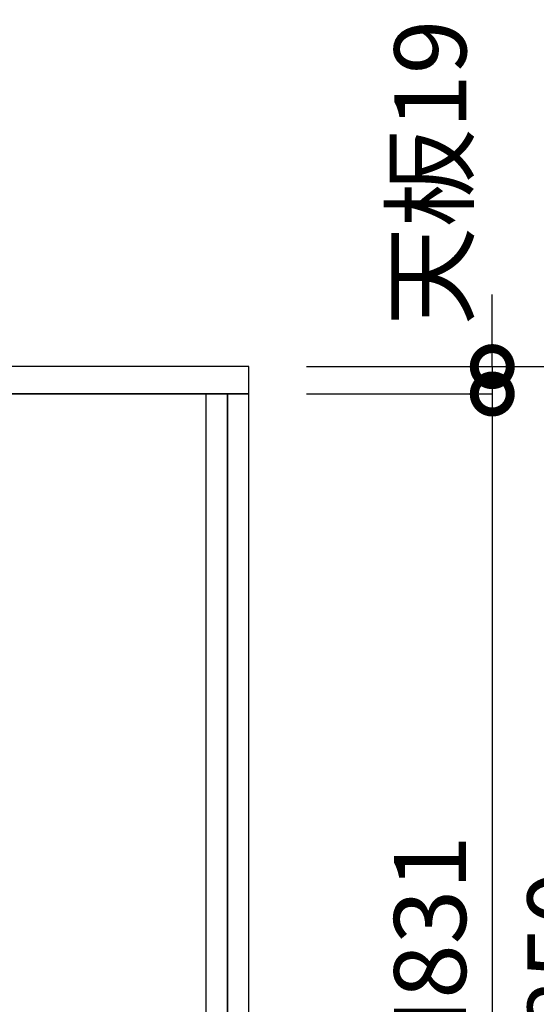
# Model space of a CAD drawing. Units: millimetres. Extents: x -269 to 8003, y -14696 to -8884.
# Drawn here: x 4145 to 4504, y -13222 to -12539 of the extents above; entities that cross this region are included whole.
import ezdxf

# ---------------------------------------------------------------- set-up
doc = ezdxf.new("R2010")
doc.units = ezdxf.units.MM
doc.header["$LTSCALE"] = 60
doc.linetypes.add('HIDDEN', pattern=[0.375, 0.25, -0.125])
doc.layers.get('DEFPOINTS').update_dxf_attribs({"color": 21})
for name, color, linetype in [('2キャビネット（中）', 8, 'HIDDEN'), ('2キャビネット（外）', 7, 'Continuous'), ('2人大（天板）', 2, 'Continuous'), ('3寸法線', 4, 'Continuous')]:
    doc.layers.add(name, color=color, linetype=linetype)
doc.styles.add('Plusterior', font='txt')
doc.dimstyles.new('Plusterior-20', dxfattribs={"dimscale": 20, "dimtxt": 2.5, "dimasz": 2.5, "dimexe": 0, "dimexo": 2, "dimgap": 0.5, "dimtad": 1, "dimdec": 1, "dimdsep": 46, "dimtxsty": 'Plusterior', "dimblk1": 'DOTSMALL', "dimblk2": 'DOTSMALL', "dimsah": 1, "dimcen": 0, "dimdle": 0.5, "dimclrd": 4, "dimclre": 4, "dimclrt": 4, "dimadec": 0, "dimazin": 0, "dimtfac": 1, "dimtdec": 1, "dimtix": 1, "dimtmove": 2, "dimatfit": 3, "dimldrblk": 'DOTSMALL', "dimfxl": 1, "dimtolj": 1, "dimtzin": 0, "dimarcsym": 0})

# ---------------------------------------------------------------- blocks, each defined once
blk = doc.blocks.new('_DOTSMALL')
at = {"color": 0, "linetype": 'ByBlock', "const_width": 0.5}
blk.add_lwpolyline([(-0.0625, 0, 1), (0.0625, 0, 1)], format="xyb", close=True, dxfattribs=at)
blk = doc.blocks.new('*D352')
at = {"layer": '3寸法線', "color": 4, "lineweight": -2}
for p, q in [((4565.48, -12769.77), (4565.48, -13639.77)), ((4344.2, -12779.77), (4565.48, -12779.77)), ((4344.2, -13629.77), (4565.48, -13629.77))]:
    blk.add_line(p, q, dxfattribs=at)
at = {"layer": 'DEFPOINTS', "color": 0}
for p in [(4304.2, -12779.77), (4304.2, -13629.77), (4565.48, -13629.77)]:
    blk.add_point(p, dxfattribs=at)
at = {"layer": '3寸法線', "color": 4, "lineweight": -2, "xscale": 50, "yscale": 50, "zscale": 50}
for p, rotation in [((4565.48, -12779.77), 90), ((4565.48, -13629.77), 270)]:
    blk.add_blockref('_DOTSMALL', p, dxfattribs=dict(at, rotation=rotation))
at = {"layer": '3寸法線', "color": 4, "insert": (4522.67, -13186.51), "char_height": 50, "attachment_point": 5, "rotation": 90, "style": 'Plusterior'}
blk.add_mtext('\\A1;850', dxfattribs=at)
blk = doc.blocks.new('*D351')
at = {"layer": '3寸法線', "color": 4, "lineweight": -2}
for p, q in [((4473.22, -12788.77), (4473.22, -13639.77)), ((4344.2, -12798.77), (4473.22, -12798.77)), ((4344.2, -13629.77), (4473.22, -13629.77))]:
    blk.add_line(p, q, dxfattribs=at)
at = {"layer": 'DEFPOINTS', "color": 0}
for p in [(4304.2, -12798.77), (4304.2, -13629.77), (4473.22, -13629.77)]:
    blk.add_point(p, dxfattribs=at)
at = {"layer": '3寸法線', "color": 4, "lineweight": -2, "xscale": 50, "yscale": 50, "zscale": 50}
for p, rotation in [((4473.22, -12798.77), 90), ((4473.22, -13629.77), 270)]:
    blk.add_blockref('_DOTSMALL', p, dxfattribs=dict(at, rotation=rotation))
at = {"layer": '3寸法線', "color": 4, "insert": (4430, -13186.51), "char_height": 50, "attachment_point": 5, "rotation": 90, "style": 'Plusterior'}
blk.add_mtext('\\A1;H831', dxfattribs=at)
blk = doc.blocks.new('*D350')
at = {"layer": '3寸法線', "color": 4, "lineweight": -2}
for p, q in [((4473.22, -12779.77), (4473.22, -12729.77)), ((4344.2, -12779.77), (4473.22, -12779.77)), ((4473.22, -12779.77), (4473.22, -12798.77)), ((4344.2, -12798.77), (4473.22, -12798.77)), ((4473.22, -12798.77), (4473.22, -12848.77))]:
    blk.add_line(p, q, dxfattribs=at)
at = {"layer": 'DEFPOINTS', "color": 0}
for p in [(4304.2, -12779.77), (4304.2, -12798.77), (4473.22, -12798.77)]:
    blk.add_point(p, dxfattribs=at)
at = {"layer": '3寸法線', "color": 4, "lineweight": -2, "xscale": 50, "yscale": 50, "zscale": 50}
for p, rotation in [((4473.22, -12779.77), 270), ((4473.22, -12798.77), 90)]:
    blk.add_blockref('_DOTSMALL', p, dxfattribs=dict(at, rotation=rotation))
at = {"layer": '3寸法線', "color": 4, "insert": (4430.17, -12645.1), "char_height": 50, "attachment_point": 5, "rotation": 90, "style": 'Plusterior'}
blk.add_mtext('\\A1;天板19', dxfattribs=at)

msp = doc.modelspace()

# ---------------------------------------------------------------- linework, layer by layer
at = {"layer": '2キャビネット（中）', "linetype": 'Continuous'}
for points in [[(4274.2, -13629.77), (4289.2, -13629.77), (4289.2, -12798.77), (4274.2, -12798.77)], [(4289.2, -13629.77), (4304.2, -13629.77), (4304.2, -12798.77), (4289.2, -12798.77)]]:
    msp.add_lwpolyline(points, close=True, dxfattribs=at)
at = {"layer": '2キャビネット（外）'}
msp.add_lwpolyline([(4304.2, -12798.77), (3729.2, -12798.77), (3729.2, -13529.77), (3764.2, -13529.77), (3764.2, -13629.77), (4304.2, -13629.77), (4304.2, -12798.77)], dxfattribs=at)
at = {"layer": '2人大（天板）'}
msp.add_lwpolyline([(3704.2, -12798.77), (4304.2, -12798.77), (4304.2, -12779.77), (3704.2, -12779.77)], close=True, dxfattribs=at)

# ---------------------------------------------------------------- dimensions: what is measured, and where the dimension line sits
at = {"layer": '3寸法線'}
for base, p1, p2, text, picture, middle in [((4473.22, -12798.77), (4304.2, -12779.77), (4304.2, -12798.77), '天板<>', '*D350', (4430.17, -12645.1)), ((4473.22, -13629.77), (4304.2, -12798.77), (4304.2, -13629.77), 'H<>', '*D351', (4430, -13186.51))]:
    dim = msp.add_linear_dim(base=base, p1=p1, p2=p2, angle=270, text=text, dimstyle='Plusterior-20', dxfattribs=at)
    dim.commit()
    dim.dimension.update_dxf_attribs({"geometry": picture, "text_midpoint": middle, "dimtype": 160})
dim = msp.add_linear_dim(base=(4565.48, -13629.77), p1=(4304.2, -12779.77), p2=(4304.2, -13629.77), angle=270, dimstyle='Plusterior-20', dxfattribs=at)
dim.commit()
dim.dimension.update_dxf_attribs({"geometry": '*D352', "text_midpoint": (4522.67, -13186.51), "dimtype": 160})

doc.saveas('drawing.dxf')
